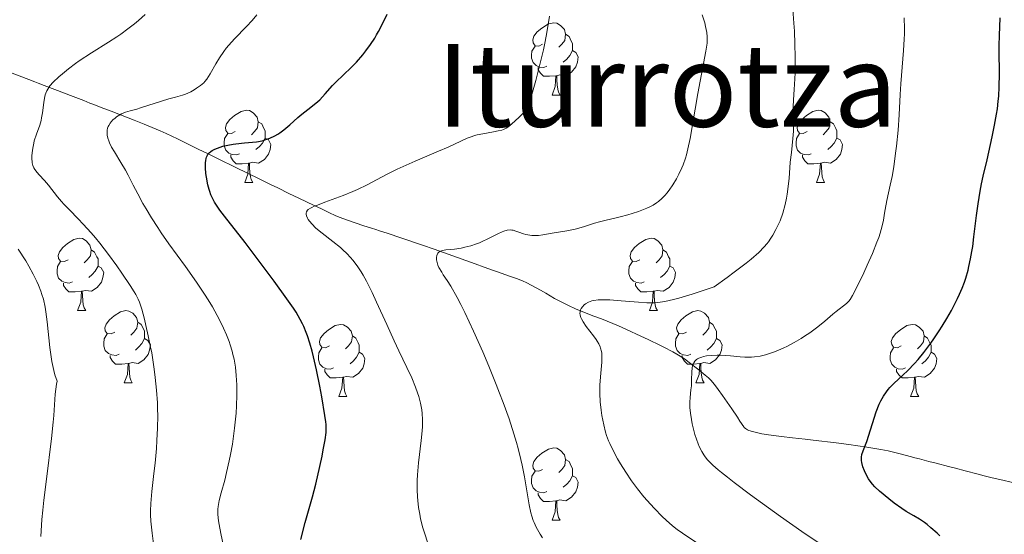
# Model space of a CAD drawing. Units: metres. Extents: x 660703 to 665227, y 4748424 to 4751499.
# Drawn here: x 662353 to 662489, y 4749924 to 4749995 of the extents above; entities that cross this region are included whole.
import ezdxf
from ezdxf.enums import TextEntityAlignment as Align

# ---------------------------------------------------------------- set-up
doc = ezdxf.new("R2010")
doc.units = ezdxf.units.M
doc.header["$MEASUREMENT"] = 0
doc.linetypes.add('DGN Style 3', pattern=[76.32254, 54.5161, -21.80644])
for name, color, linetype, lineweight in [('Carátula', 7, 'Continuous', 0), ('Elementos auxiliares', 7, 'Continuous', 0), ('Entidades rústicas y varios', 7, 'Continuous', 0), ('Hidrografía', 7, 'Continuous', 0), ('Relieve y altimetría', 7, 'Continuous', 0), ('Textos de rotulación', 7, 'Continuous', 0)]:
    doc.layers.add(name, color=color, linetype=linetype, lineweight=lineweight)
doc.styles.add('Style-times', font='times.shx', dxfattribs={"bigfont": 'timesbig.shx'})

msp = doc.modelspace()

# ---------------------------------------------------------------- linework, layer by layer
at = {"layer": 'Carátula', "color": 7, "linetype": 'Continuous', "lineweight": 0}
msp.add_3dface([(660773.31, 4748424.2), (665227.06, 4748530.08), (665156.47, 4751499.25), (660702.73, 4751393.37)], dxfattribs=at)
at = {"layer": 'Elementos auxiliares', "color": 250, "linetype": 'Continuous', "lineweight": 0}
msp.add_3dface([(661646.82, 4748838.84), (665049.91, 4748919.74), (664994.21, 4751233.06), (661592.31, 4751152.16)], dxfattribs=at)
at = {"layer": 'Entidades rústicas y varios', "color": 92, "linetype": 'Continuous', "lineweight": 0, "flags": 128}
for points in [[(662425.1, 4749991.94), (662424.56, 4749991.67), (662424.04, 4749991.72), (662423.77, 4749992.1), (662423.72, 4749992.52), (662423.88, 4749993.04), (662424.36, 4749993.64), (662424.99, 4749994.16), (662425.89, 4749994.75), (662426.64, 4749994.91), (662427.06, 4749994.86), (662427.59, 4749994.54), (662428.12, 4749993.96), (662428.28, 4749993.32), (662428.17, 4749992.46), (662427.74, 4749991.94), (662427.32, 4749991.51)], [(662428.28, 4749993.32), (662428.76, 4749993), (662429.07, 4749992.36), (662429.23, 4749992.04), (662429.23, 4749991.46), (662429.23, 4749991.04), (662428.86, 4749990.34), (662428.44, 4749989.86), (662427.96, 4749989.44)], [(662425.68, 4749988.86), (662425.26, 4749988.7), (662424.67, 4749988.76), (662424.2, 4749988.96), (662423.77, 4749989.39), (662423.56, 4749989.98), (662423.56, 4749990.4), (662423.61, 4749990.98), (662424.04, 4749991.67)], [(662429.23, 4749991.04), (662429.68, 4749990.78), (662430.03, 4749990.17), (662429.92, 4749989.44), (662429.71, 4749988.8), (662429.12, 4749988.06), (662428.33, 4749987.58), (662427.48, 4749987.69), (662427.05, 4749987.56)], [(662426.94, 4749987.56), (662426.05, 4749987.48), (662425.2, 4749987.48), (662424.78, 4749987.9), (662424.46, 4749988.38), (662424.46, 4749988.7)], [(662426.4, 4749984.88), (662426.83, 4749986.04), (662426.94, 4749987.56), (662427.05, 4749987.56), (662427.08, 4749986.98), (662427.12, 4749986.29), (662427.19, 4749985.68), (662427.3, 4749985.28), (662427.52, 4749984.88)], [(662426.4, 4749984.88), (662427.52, 4749984.88)], [(662382.46, 4749979.8), (662381.93, 4749979.53), (662381.4, 4749979.58), (662381.13, 4749979.96), (662381.08, 4749980.38), (662381.24, 4749980.9), (662381.72, 4749981.5), (662382.35, 4749982.02), (662383.25, 4749982.61), (662384, 4749982.77), (662384.42, 4749982.72), (662384.95, 4749982.4), (662385.48, 4749981.82), (662385.64, 4749981.18), (662385.53, 4749980.32), (662385.11, 4749979.8), (662384.69, 4749979.37)], [(662461.79, 4749979.8), (662461.26, 4749979.53), (662460.73, 4749979.58), (662460.46, 4749979.96), (662460.41, 4749980.38), (662460.57, 4749980.9), (662461.05, 4749981.5), (662461.68, 4749982.02), (662462.58, 4749982.61), (662463.33, 4749982.77), (662463.75, 4749982.72), (662464.28, 4749982.4), (662464.81, 4749981.82), (662464.97, 4749981.18), (662464.86, 4749980.32), (662464.44, 4749979.8), (662464.02, 4749979.37)], [(662385.64, 4749981.18), (662386.12, 4749980.86), (662386.43, 4749980.22), (662386.59, 4749979.9), (662386.59, 4749979.32), (662386.59, 4749978.9), (662386.22, 4749978.2), (662385.8, 4749977.72), (662385.32, 4749977.3)], [(662464.97, 4749981.18), (662465.45, 4749980.86), (662465.76, 4749980.22), (662465.92, 4749979.9), (662465.92, 4749979.32), (662465.92, 4749978.9), (662465.55, 4749978.2), (662465.13, 4749977.72), (662464.65, 4749977.3)], [(662383.04, 4749976.72), (662382.62, 4749976.56), (662382.03, 4749976.62), (662381.56, 4749976.82), (662381.13, 4749977.25), (662380.92, 4749977.84), (662380.92, 4749978.26), (662380.97, 4749978.84), (662381.4, 4749979.53)], [(662386.59, 4749978.9), (662387.05, 4749978.64), (662387.39, 4749978.03), (662387.28, 4749977.3), (662387.07, 4749976.66), (662386.49, 4749975.92), (662385.69, 4749975.44), (662384.84, 4749975.55), (662384.41, 4749975.42)], [(662462.37, 4749976.72), (662461.95, 4749976.56), (662461.36, 4749976.62), (662460.89, 4749976.82), (662460.46, 4749977.25), (662460.25, 4749977.84), (662460.25, 4749978.26), (662460.3, 4749978.84), (662460.73, 4749979.53)], [(662465.92, 4749978.9), (662466.38, 4749978.64), (662466.72, 4749978.03), (662466.61, 4749977.3), (662466.4, 4749976.66), (662465.82, 4749975.92), (662465.02, 4749975.44), (662464.17, 4749975.55), (662463.74, 4749975.42)], [(662384.3, 4749975.42), (662383.41, 4749975.34), (662382.57, 4749975.34), (662382.14, 4749975.76), (662381.82, 4749976.24), (662381.82, 4749976.56)], [(662463.63, 4749975.42), (662462.74, 4749975.34), (662461.9, 4749975.34), (662461.47, 4749975.76), (662461.15, 4749976.24), (662461.15, 4749976.56)], [(662383.76, 4749972.74), (662384.19, 4749973.9), (662384.3, 4749975.42), (662384.41, 4749975.42), (662384.45, 4749974.84), (662384.48, 4749974.15), (662384.55, 4749973.54), (662384.67, 4749973.14), (662384.88, 4749972.74)], [(662463.09, 4749972.74), (662463.52, 4749973.9), (662463.63, 4749975.42), (662463.74, 4749975.42), (662463.78, 4749974.84), (662463.81, 4749974.15), (662463.88, 4749973.54), (662464, 4749973.14), (662464.21, 4749972.74)], [(662383.76, 4749972.74), (662384.88, 4749972.74)], [(662463.09, 4749972.74), (662464.21, 4749972.74)], [(662359.27, 4749962.03), (662358.74, 4749961.76), (662358.21, 4749961.82), (662357.95, 4749962.19), (662357.89, 4749962.61), (662358.05, 4749963.13), (662358.53, 4749963.73), (662359.17, 4749964.26), (662360.07, 4749964.84), (662360.81, 4749965), (662361.24, 4749964.95), (662361.77, 4749964.63), (662362.3, 4749964.05), (662362.46, 4749963.41), (662362.35, 4749962.56), (662361.92, 4749962.03), (662361.5, 4749961.6)], [(662438.6, 4749962.03), (662438.07, 4749961.76), (662437.54, 4749961.82), (662437.27, 4749962.19), (662437.22, 4749962.61), (662437.38, 4749963.13), (662437.86, 4749963.73), (662438.49, 4749964.26), (662439.39, 4749964.84), (662440.14, 4749965), (662440.56, 4749964.95), (662441.09, 4749964.63), (662441.62, 4749964.05), (662441.78, 4749963.41), (662441.67, 4749962.56), (662441.25, 4749962.03), (662440.83, 4749961.6)], [(662362.46, 4749963.41), (662362.93, 4749963.09), (662363.25, 4749962.45), (662363.41, 4749962.13), (662363.41, 4749961.55), (662363.41, 4749961.13), (662363.04, 4749960.44), (662362.62, 4749959.96), (662362.14, 4749959.54)], [(662441.78, 4749963.41), (662442.26, 4749963.09), (662442.57, 4749962.45), (662442.73, 4749962.13), (662442.73, 4749961.55), (662442.73, 4749961.13), (662442.36, 4749960.44), (662441.94, 4749959.96), (662441.46, 4749959.54)], [(662359.86, 4749958.95), (662359.43, 4749958.79), (662358.85, 4749958.85), (662358.37, 4749959.06), (662357.95, 4749959.48), (662357.73, 4749960.07), (662357.73, 4749960.49), (662357.79, 4749961.07), (662358.21, 4749961.76)], [(662363.41, 4749961.13), (662363.86, 4749960.88), (662364.21, 4749960.26), (662364.1, 4749959.54), (662363.89, 4749958.9), (662363.3, 4749958.16), (662362.51, 4749957.68), (662361.66, 4749957.78), (662361.23, 4749957.65)], [(662439.18, 4749958.95), (662438.76, 4749958.79), (662438.17, 4749958.85), (662437.7, 4749959.06), (662437.27, 4749959.48), (662437.06, 4749960.07), (662437.06, 4749960.49), (662437.11, 4749961.07), (662437.54, 4749961.76)], [(662442.73, 4749961.13), (662443.19, 4749960.88), (662443.53, 4749960.26), (662443.42, 4749959.54), (662443.21, 4749958.9), (662442.63, 4749958.16), (662441.83, 4749957.68), (662440.98, 4749957.78), (662440.55, 4749957.65)], [(662361.12, 4749957.65), (662360.23, 4749957.57), (662359.38, 4749957.57), (662358.96, 4749958), (662358.64, 4749958.47), (662358.64, 4749958.79)], [(662440.44, 4749957.65), (662439.55, 4749957.57), (662438.71, 4749957.57), (662438.28, 4749958), (662437.96, 4749958.47), (662437.96, 4749958.79)], [(662360.57, 4749954.97), (662361.01, 4749956.13), (662361.12, 4749957.65), (662361.23, 4749957.65), (662361.26, 4749957.07), (662361.3, 4749956.38), (662361.37, 4749955.77), (662361.48, 4749955.37), (662361.7, 4749954.97)], [(662439.9, 4749954.97), (662440.33, 4749956.13), (662440.44, 4749957.65), (662440.55, 4749957.65), (662440.59, 4749957.07), (662440.62, 4749956.38), (662440.69, 4749955.77), (662440.81, 4749955.37), (662441.02, 4749954.97)], [(662360.57, 4749954.97), (662361.7, 4749954.97)], [(662365.75, 4749951.99), (662365.22, 4749951.73), (662364.69, 4749951.78), (662364.42, 4749952.15), (662364.37, 4749952.58), (662364.53, 4749953.1), (662365.01, 4749953.69), (662365.64, 4749954.22), (662366.54, 4749954.81), (662367.29, 4749954.97), (662367.71, 4749954.91), (662368.24, 4749954.6), (662368.77, 4749954.01), (662368.93, 4749953.37), (662368.82, 4749952.52), (662368.4, 4749951.99), (662367.98, 4749951.57)], [(662439.9, 4749954.97), (662441.02, 4749954.97)], [(662445.07, 4749951.99), (662444.54, 4749951.73), (662444.01, 4749951.78), (662443.75, 4749952.15), (662443.69, 4749952.58), (662443.85, 4749953.1), (662444.33, 4749953.69), (662444.97, 4749954.22), (662445.87, 4749954.81), (662446.61, 4749954.97), (662447.04, 4749954.91), (662447.57, 4749954.6), (662448.1, 4749954.01), (662448.26, 4749953.37), (662448.15, 4749952.52), (662447.72, 4749951.99), (662447.3, 4749951.57)], [(662368.93, 4749953.37), (662369.41, 4749953.06), (662369.72, 4749952.42), (662369.88, 4749952.1), (662369.88, 4749951.52), (662369.88, 4749951.09), (662369.51, 4749950.4), (662369.09, 4749949.92), (662368.61, 4749949.5)], [(662395.52, 4749950.09), (662394.99, 4749949.82), (662394.46, 4749949.88), (662394.19, 4749950.25), (662394.14, 4749950.67), (662394.3, 4749951.19), (662394.78, 4749951.79), (662395.41, 4749952.32), (662396.31, 4749952.9), (662397.06, 4749953.06), (662397.48, 4749953.01), (662398.01, 4749952.69), (662398.54, 4749952.11), (662398.7, 4749951.47), (662398.59, 4749950.62), (662398.17, 4749950.09), (662397.75, 4749949.66)], [(662448.26, 4749953.37), (662448.73, 4749953.06), (662449.05, 4749952.42), (662449.21, 4749952.1), (662449.21, 4749951.52), (662449.21, 4749951.09), (662448.84, 4749950.4), (662448.42, 4749949.92), (662447.94, 4749949.5)], [(662474.84, 4749950.09), (662474.32, 4749949.82), (662473.78, 4749949.88), (662473.52, 4749950.25), (662473.46, 4749950.67), (662473.62, 4749951.19), (662474.1, 4749951.79), (662474.74, 4749952.32), (662475.64, 4749952.9), (662476.38, 4749953.06), (662476.81, 4749953.01), (662477.34, 4749952.69), (662477.87, 4749952.11), (662478.03, 4749951.47), (662477.92, 4749950.62), (662477.5, 4749950.09), (662477.08, 4749949.66)], [(662366.33, 4749948.91), (662365.91, 4749948.75), (662365.32, 4749948.81), (662364.85, 4749949.02), (662364.42, 4749949.45), (662364.21, 4749950.03), (662364.21, 4749950.45), (662364.26, 4749951.04), (662364.69, 4749951.73)], [(662445.66, 4749948.91), (662445.23, 4749948.75), (662444.65, 4749948.81), (662444.17, 4749949.02), (662443.75, 4749949.45), (662443.53, 4749950.03), (662443.53, 4749950.45), (662443.59, 4749951.04), (662444.01, 4749951.73)], [(662369.88, 4749951.09), (662370.34, 4749950.84), (662370.68, 4749950.23), (662370.57, 4749949.5), (662370.36, 4749948.86), (662369.78, 4749948.12), (662368.98, 4749947.64), (662368.13, 4749947.75), (662367.7, 4749947.62)], [(662398.7, 4749951.47), (662399.18, 4749951.15), (662399.49, 4749950.51), (662399.65, 4749950.19), (662399.65, 4749949.61), (662399.65, 4749949.19), (662399.28, 4749948.5), (662398.86, 4749948.02), (662398.38, 4749947.6)], [(662449.21, 4749951.09), (662449.66, 4749950.84), (662450.01, 4749950.23), (662449.9, 4749949.5), (662449.69, 4749948.86), (662449.1, 4749948.12), (662448.31, 4749947.64), (662447.46, 4749947.75), (662447.03, 4749947.62)], [(662478.03, 4749951.47), (662478.5, 4749951.15), (662478.82, 4749950.51), (662478.98, 4749950.19), (662478.98, 4749949.61), (662478.98, 4749949.19), (662478.61, 4749948.5), (662478.19, 4749948.02), (662477.71, 4749947.6)], [(662396.1, 4749947.01), (662395.68, 4749946.85), (662395.09, 4749946.91), (662394.62, 4749947.12), (662394.19, 4749947.54), (662393.98, 4749948.13), (662393.98, 4749948.55), (662394.03, 4749949.13), (662394.46, 4749949.82)], [(662399.65, 4749949.19), (662400.11, 4749948.94), (662400.45, 4749948.32), (662400.34, 4749947.6), (662400.13, 4749946.96), (662399.55, 4749946.22), (662398.75, 4749945.74), (662397.9, 4749945.84), (662397.47, 4749945.71)], [(662475.43, 4749947.01), (662475, 4749946.85), (662474.42, 4749946.91), (662473.94, 4749947.12), (662473.52, 4749947.54), (662473.3, 4749948.13), (662473.3, 4749948.55), (662473.36, 4749949.13), (662473.78, 4749949.82)], [(662478.98, 4749949.19), (662479.44, 4749948.94), (662479.78, 4749948.32), (662479.67, 4749947.6), (662479.46, 4749946.96), (662478.88, 4749946.22), (662478.08, 4749945.74), (662477.23, 4749945.84), (662476.8, 4749945.71)], [(662367.59, 4749947.62), (662366.7, 4749947.53), (662365.86, 4749947.53), (662365.43, 4749947.96), (662365.11, 4749948.44), (662365.11, 4749948.75)], [(662367.05, 4749944.93), (662367.48, 4749946.09), (662367.59, 4749947.62), (662367.7, 4749947.62), (662367.74, 4749947.03), (662367.77, 4749946.35), (662367.84, 4749945.73), (662367.96, 4749945.33), (662368.17, 4749944.93)], [(662446.92, 4749947.62), (662446.03, 4749947.53), (662445.18, 4749947.53), (662444.76, 4749947.96), (662444.44, 4749948.44), (662444.44, 4749948.75)], [(662446.37, 4749944.93), (662446.81, 4749946.09), (662446.92, 4749947.62), (662447.03, 4749947.62), (662447.06, 4749947.03), (662447.1, 4749946.35), (662447.17, 4749945.73), (662447.28, 4749945.33), (662447.5, 4749944.93)], [(662397.36, 4749945.71), (662396.47, 4749945.63), (662395.63, 4749945.63), (662395.2, 4749946.06), (662394.88, 4749946.53), (662394.88, 4749946.85)], [(662476.69, 4749945.71), (662475.8, 4749945.63), (662474.96, 4749945.63), (662474.53, 4749946.06), (662474.21, 4749946.53), (662474.21, 4749946.85)], [(662367.05, 4749944.93), (662368.17, 4749944.93)], [(662396.82, 4749943.03), (662397.25, 4749944.19), (662397.36, 4749945.71), (662397.47, 4749945.71), (662397.51, 4749945.13), (662397.54, 4749944.44), (662397.61, 4749943.83), (662397.73, 4749943.43), (662397.94, 4749943.03)], [(662446.37, 4749944.93), (662447.5, 4749944.93)], [(662476.14, 4749943.03), (662476.58, 4749944.19), (662476.69, 4749945.71), (662476.8, 4749945.71), (662476.84, 4749945.13), (662476.87, 4749944.44), (662476.94, 4749943.83), (662477.06, 4749943.43), (662477.27, 4749943.03)], [(662396.82, 4749943.03), (662397.94, 4749943.03)], [(662476.14, 4749943.03), (662477.27, 4749943.03)], [(662425.1, 4749932.94), (662424.56, 4749932.68), (662424.04, 4749932.73), (662423.77, 4749933.1), (662423.72, 4749933.53), (662423.88, 4749934.05), (662424.36, 4749934.64), (662424.99, 4749935.17), (662425.89, 4749935.76), (662426.64, 4749935.92), (662427.06, 4749935.86), (662427.59, 4749935.55), (662428.12, 4749934.96), (662428.28, 4749934.32), (662428.17, 4749933.47), (662427.74, 4749932.94), (662427.32, 4749932.52)], [(662428.28, 4749934.32), (662428.76, 4749934.01), (662429.07, 4749933.37), (662429.23, 4749933.05), (662429.23, 4749932.47), (662429.23, 4749932.04), (662428.86, 4749931.35), (662428.44, 4749930.87), (662427.96, 4749930.45)], [(662425.68, 4749929.86), (662425.26, 4749929.7), (662424.67, 4749929.76), (662424.2, 4749929.97), (662423.77, 4749930.4), (662423.56, 4749930.98), (662423.56, 4749931.4), (662423.61, 4749931.99), (662424.04, 4749932.68)], [(662429.23, 4749932.04), (662429.68, 4749931.79), (662430.03, 4749931.18), (662429.92, 4749930.45), (662429.71, 4749929.81), (662429.12, 4749929.07), (662428.33, 4749928.59), (662427.48, 4749928.7), (662427.05, 4749928.57)], [(662426.94, 4749928.57), (662426.05, 4749928.48), (662425.2, 4749928.48), (662424.78, 4749928.91), (662424.46, 4749929.39), (662424.46, 4749929.7)], [(662426.4, 4749925.88), (662426.83, 4749927.04), (662426.94, 4749928.57), (662427.05, 4749928.57), (662427.08, 4749927.98), (662427.12, 4749927.3), (662427.19, 4749926.68), (662427.3, 4749926.28), (662427.52, 4749925.88)], [(662426.4, 4749925.88), (662427.52, 4749925.88)]]:
    msp.add_lwpolyline(points, dxfattribs=at)
at = {"layer": 'Hidrografía', "color": 142, "linetype": 'DGN Style 3', "lineweight": 13}
for points in [[(662349.73, 4749988.58, 1238.19), (662353.83, 4749987.01, 1236.28), (662354.65, 4749986.69, 1235.87), (662355.12, 4749986.51, 1235.62), (662355.96, 4749986.19, 1235.13), (662357.78, 4749985.5, 1233.97), (662358.99, 4749985.03, 1233.25), (662359.6, 4749984.8, 1232.91), (662361.43, 4749984.1, 1231.94), (662362.29, 4749983.77, 1231.46), (662362.82, 4749983.56, 1231.19), (662363.86, 4749983.17, 1230.72), (662365.24, 4749982.64, 1230.17), (662368.41, 4749981.41, 1228.98), (662369.83, 4749980.85, 1228.42), (662372.04, 4749979.92, 1227.51), (662372.87, 4749979.55, 1227.18), (662374.44, 4749978.8, 1226.55), (662377.42, 4749977.34, 1225.33), (662378.49, 4749976.81, 1224.93), (662378.99, 4749976.57, 1224.76), (662379.81, 4749976.16, 1224.52), (662382.79, 4749974.7, 1223.75), (662383.89, 4749974.16, 1223.45), (662384.45, 4749973.89, 1223.28), (662385.47, 4749973.39, 1222.94), (662387.33, 4749972.48, 1222.28), (662388.37, 4749971.98, 1221.9), (662389.9, 4749971.23, 1221.3), (662391.27, 4749970.57, 1220.71), (662393.38, 4749969.56, 1219.72), (662394.4, 4749969.07, 1219.27), (662394.86, 4749968.85, 1219.1), (662395.54, 4749968.52, 1218.88), (662396.31, 4749968.18, 1218.68), (662396.88, 4749967.94, 1218.54), (662398.17, 4749967.47, 1218.2), (662400.16, 4749966.79, 1217.65), (662401.49, 4749966.36, 1217.27), (662401.81, 4749966.26, 1217.23), (662402.61, 4749966, 1217.09), (662403.55, 4749965.69, 1216.88), (662405.57, 4749965.03, 1216.34), (662408.41, 4749964.06, 1215.48), (662410.04, 4749963.48, 1214.99), (662411.98, 4749962.79, 1214.44), (662415.74, 4749961.44, 1213.46), (662416.97, 4749961, 1213.16), (662418.14, 4749960.59, 1212.88), (662418.69, 4749960.4, 1212.74), (662420.66, 4749959.71, 1212.15), (662421.61, 4749959.36, 1211.87), (662422.39, 4749959.05, 1211.65), (662422.83, 4749958.85, 1211.54), (662423.6, 4749958.47, 1211.34), (662424.78, 4749957.81, 1211), (662425.52, 4749957.38, 1210.8), (662426.76, 4749956.66, 1210.52), (662427.46, 4749956.28, 1210.37), (662428.58, 4749955.71, 1210.14), (662429.73, 4749955.19, 1209.93), (662431.29, 4749954.56, 1209.61), (662432.08, 4749954.26, 1209.43), (662433.26, 4749953.81, 1209.11), (662434.83, 4749953.19, 1208.65), (662435.6, 4749952.86, 1208.43), (662436.73, 4749952.36, 1208.12), (662438.72, 4749951.42, 1207.64), (662439.73, 4749950.94, 1207.41), (662440.2, 4749950.71, 1207.27), (662440.97, 4749950.34, 1207), (662441.89, 4749949.89, 1206.6), (662443.16, 4749949.25, 1205.99), (662443.73, 4749948.94, 1205.73), (662444.42, 4749948.52, 1205.43), (662444.79, 4749948.27, 1205.28), (662445.42, 4749947.79, 1205.07), (662446.77, 4749946.73, 1204.67), (662447.66, 4749946.01, 1204.32), (662448.1, 4749945.63, 1204.16), (662448.47, 4749945.26, 1204.03), (662448.66, 4749945.05, 1203.97), (662448.96, 4749944.7, 1203.9), (662449.47, 4749944.04, 1203.78), (662450.06, 4749943.21, 1203.66), (662451.33, 4749941.33, 1203.4), (662452.11, 4749940.17, 1203.2), (662452.47, 4749939.62, 1203.09), (662453, 4749938.83, 1202.88), (662453.07, 4749938.75, 1202.86), (662453.26, 4749938.59, 1202.82), (662453.51, 4749938.44, 1202.77), (662453.72, 4749938.35, 1202.73), (662454.19, 4749938.19, 1202.65), (662454.6, 4749938.08, 1202.58), (662455.49, 4749937.88, 1202.43), (662456.44, 4749937.73, 1202.28)], [(662456.44, 4749937.73, 1202.28), (662458.24, 4749937.5, 1201.98), (662459.74, 4749937.33, 1201.71), (662461.5, 4749937.13, 1201.37), (662462.63, 4749937, 1201.16), (662465.8, 4749936.62, 1200.62), (662467.59, 4749936.4, 1200.32), (662470.09, 4749936.04, 1199.9), (662472.03, 4749935.7, 1199.55), (662473.03, 4749935.49, 1199.36), (662473.59, 4749935.36, 1199.24), (662474.53, 4749935.12, 1199.02), (662475.37, 4749934.9, 1198.77), (662476.29, 4749934.67, 1198.46), (662476.71, 4749934.56, 1198.34), (662477.38, 4749934.39, 1198.17), (662478.69, 4749934.05, 1197.9), (662479.68, 4749933.79, 1197.68), (662481.42, 4749933.33, 1197.27), (662482.37, 4749933.09, 1197.02), (662483.7, 4749932.74, 1196.64), (662484.46, 4749932.54, 1196.38), (662484.78, 4749932.46, 1196.26), (662485.16, 4749932.36, 1196.08), (662485.5, 4749932.27, 1195.93), (662486.34, 4749932.06, 1195.66), (662487.28, 4749931.83, 1195.4), (662489.11, 4749931.38, 1195), (662491.48, 4749930.82, 1194.56)]]:
    msp.add_polyline3d(points, dxfattribs=at)
at = {"layer": 'Relieve y altimetría', "color": 36, "linetype": 'Continuous', "lineweight": 0, "flags": 128}
for points, elevation in [([(662433.57, 4749939.14), (662433.33, 4749940.43), (662433.22, 4749941.15), (662433.09, 4749942.29), (662433.02, 4749943.47), (662433.02, 4749944.06), (662433.03, 4749944.64), (662433.11, 4749945.78), (662433.3, 4749947.83), (662433.32, 4749948.42), (662433.32, 4749948.69), (662433.29, 4749949.07), (662433.25, 4749949.31), (662433.14, 4749949.75), (662433.07, 4749949.96), (662432.9, 4749950.35), (662432.68, 4749950.73), (662432.52, 4749950.98), (662432.14, 4749951.49), (662431.14, 4749952.76), (662430.7, 4749953.41), (662430.47, 4749953.83), (662430.39, 4749954.03), (662430.3, 4749954.32), (662430.27, 4749954.6), (662430.28, 4749954.77), (662430.36, 4749955.09), (662430.43, 4749955.24), (662430.61, 4749955.51), (662430.85, 4749955.75), (662431.03, 4749955.89), (662431.44, 4749956.12), (662431.93, 4749956.31), (662432.2, 4749956.38), (662432.8, 4749956.46), (662433.27, 4749956.48), (662434.4, 4749956.45), (662436, 4749956.33), (662438.4, 4749956.14), (662439.56, 4749956.06), (662440.55, 4749956.05), (662441.08, 4749956.08), (662442.03, 4749956.21), (662443.26, 4749956.49), (662444, 4749956.69), (662445.83, 4749957.24), (662446.94, 4749957.61), (662448.89, 4749958.28), (662450.68, 4749959.55), (662451.69, 4749960.29), (662453.35, 4749961.57), (662454.02, 4749962.11), (662455.07, 4749963.05), (662455.82, 4749963.81), (662456.2, 4749964.25), (662456.41, 4749964.52), (662456.76, 4749965.02), (662457.02, 4749965.43), (662457.47, 4749966.2), (662457.84, 4749966.95), (662458.05, 4749967.44), (662458.4, 4749968.47), (662458.73, 4749969.71), (662458.91, 4749970.56), (662459.02, 4749971.12), (662459.17, 4749972.2), (662459.28, 4749973.32), (662459.38, 4749974.79), (662459.44, 4749975.58), (662459.6, 4749976.91), (662459.81, 4749978.85), (662459.88, 4749979.85), (662459.9, 4749981.32), (662459.87, 4749983.25), (662459.88, 4749984.2), (662459.97, 4749985.66), (662460.07, 4749987.11), (662460.11, 4749987.95), (662460.14, 4749989.38), (662460.14, 4749990.19), (662460.1, 4749991.93), (662460.03, 4749993.72), (662459.96, 4749994.85), (662459.82, 4749996.78)], 1210), ([(662370.91, 4749924.08), (662370.76, 4749925.74), (662370.71, 4749926.64), (662370.7, 4749927.18), (662370.73, 4749928.19), (662370.77, 4749928.75), (662370.87, 4749929.89), (662371.16, 4749932.38), (662371.32, 4749933.78), (662371.51, 4749935.83), (662371.58, 4749936.93), (662371.66, 4749938.64), (662371.69, 4749940.4), (662371.68, 4749941.29), (662371.65, 4749942.18), (662371.53, 4749943.95), (662371.36, 4749945.7), (662371.21, 4749946.85), (662370.86, 4749949.1), (662370.71, 4749949.91), (662370.39, 4749951.48), (662370.06, 4749952.9), (662369.85, 4749953.76), (662369.48, 4749955.16), (662369.17, 4749956.14), (662369, 4749956.55), (662368.67, 4749957.19), (662368.45, 4749957.55), (662367.86, 4749958.47), (662366.7, 4749960.17), (662366, 4749961.18), (662364.85, 4749962.76), (662363.65, 4749964.32), (662363.06, 4749965.06), (662362.48, 4749965.74), (662361.37, 4749966.97), (662360.68, 4749967.69), (662359.44, 4749968.94), (662358.67, 4749969.74), (662358.34, 4749970.1), (662357.78, 4749970.76), (662356.54, 4749972.37), (662355.97, 4749973.03), (662355.26, 4749973.8), (662354.96, 4749974.14), (662354.64, 4749974.55), (662354.52, 4749974.76), (662354.38, 4749975.09), (662354.29, 4749975.49), (662354.26, 4749975.72), (662354.24, 4749975.95), (662354.25, 4749976.45), (662354.28, 4749976.86), (662354.36, 4749977.52), (662354.49, 4749978.18), (662354.57, 4749978.51), (662354.88, 4749979.45), (662355.33, 4749980.7), (662355.51, 4749981.36), (662355.59, 4749981.71), (662355.71, 4749982.42), (662355.88, 4749983.82), (662355.98, 4749984.44), (662356.09, 4749984.92), (662356.17, 4749985.14), (662356.3, 4749985.45), (662356.57, 4749985.9), (662356.74, 4749986.14), (662357.18, 4749986.64), (662357.99, 4749987.41), (662358.48, 4749987.84), (662359.32, 4749988.52), (662360.28, 4749989.24), (662360.8, 4749989.6), (662362.49, 4749990.71), (662364.87, 4749992.21), (662366.02, 4749992.95), (662366.56, 4749993.32), (662367.56, 4749994.05), (662368.47, 4749994.76), (662369.01, 4749995.21), (662369.94, 4749996.05)], 1235), ([(662382.6, 4749945.95), (662382.47, 4749947.13), (662382.28, 4749948.22), (662382.13, 4749948.9), (662382.01, 4749949.34), (662381.75, 4749950.2), (662381.59, 4749950.67), (662381.24, 4749951.6), (662380.84, 4749952.51), (662380.56, 4749953.11), (662379.96, 4749954.3), (662379.3, 4749955.48), (662378.93, 4749956.1), (662378.29, 4749957.12), (662377.08, 4749958.9), (662375.53, 4749961.07), (662373.25, 4749964.24), (662372.18, 4749965.78), (662371.7, 4749966.5), (662370.82, 4749967.86), (662370.08, 4749969.08), (662369.65, 4749969.83), (662368.93, 4749971.15), (662368.3, 4749972.38), (662367.59, 4749973.78), (662367.22, 4749974.46), (662366.57, 4749975.53), (662365.68, 4749976.98), (662365.3, 4749977.66), (662365.02, 4749978.24), (662364.91, 4749978.51), (662364.78, 4749978.91), (662364.7, 4749979.29), (662364.68, 4749979.47), (662364.68, 4749979.83), (662364.7, 4749980), (662364.75, 4749980.26), (662364.84, 4749980.51), (662364.92, 4749980.67), (662365.11, 4749980.99), (662365.23, 4749981.14), (662365.48, 4749981.43), (662365.78, 4749981.69), (662365.99, 4749981.85), (662366.43, 4749982.13), (662366.69, 4749982.27), (662367.24, 4749982.49), (662367.85, 4749982.67), (662368.78, 4749982.93), (662369.3, 4749983.08), (662373.23, 4749984.34), (662374.17, 4749984.59), (662375.12, 4749984.84), (662375.56, 4749985), (662376.29, 4749985.34), (662376.77, 4749985.61), (662377.08, 4749985.81), (662377.64, 4749986.19), (662378.07, 4749986.56), (662378.25, 4749986.75), (662378.52, 4749987.1), (662378.95, 4749987.8), (662379.75, 4749989.21), (662380.26, 4749990.05), (662380.86, 4749990.93), (662381.2, 4749991.37), (662381.56, 4749991.8), (662382.35, 4749992.66), (662384, 4749994.37), (662384.79, 4749995.22), (662385.43, 4749996)], 1230), ([(662423.23, 4749983.56), (662423.37, 4749983.98), (662423.68, 4749985.28), (662424.13, 4749986.91), (662424.86, 4749989.67), (662425.2, 4749991.13), (662425.35, 4749991.85), (662425.61, 4749993.26), (662426.05, 4749995.84)], 1220), ([(662444, 4749973.9), (662444.39, 4749974.77), (662444.57, 4749975.21), (662444.9, 4749976.11), (662445.04, 4749976.6), (662445.25, 4749977.4), (662445.56, 4749978.86), (662446.62, 4749985.1), (662447.74, 4749990.97), (662447.9, 4749992.07), (662447.93, 4749992.62), (662447.93, 4749992.93), (662447.86, 4749993.57), (662447.71, 4749994.37), (662447.58, 4749994.91), (662447.25, 4749996.01)], 1215), ([(662473.32, 4749972.35), (662473.57, 4749973.57), (662473.8, 4749974.9), (662474.07, 4749976.8), (662474.19, 4749977.78), (662474.41, 4749979.98), (662474.56, 4749982.11), (662474.71, 4749984.95), (662474.8, 4749986.41), (662475.18, 4749991.06), (662475.27, 4749992.62), (662475.29, 4749993.38), (662475.29, 4749994.13), (662475.26, 4749995.58)], 1205), ([(662409.18, 4749922.7), (662408.7, 4749924.13), (662408.49, 4749924.84), (662408.17, 4749926.09), (662408.04, 4749926.72), (662407.89, 4749927.66), (662407.78, 4749928.62), (662407.74, 4749929.11), (662407.7, 4749930.1), (662407.69, 4749930.61), (662407.71, 4749931.39), (662407.75, 4749932.19), (662407.89, 4749933.83), (662408.25, 4749936.96), (662408.39, 4749938.3), (662408.43, 4749938.88), (662408.45, 4749939.88), (662408.4, 4749940.71), (662408.34, 4749941.2), (662408.15, 4749942.13), (662407.9, 4749943.07), (662407.74, 4749943.56), (662407.47, 4749944.34), (662406.94, 4749945.62), (662406.27, 4749947.07), (662405.15, 4749949.39), (662404.51, 4749950.76), (662403.46, 4749953.05), (662402.07, 4749956.13), (662401.44, 4749957.48), (662400.65, 4749959.07), (662400.19, 4749959.89), (662399.9, 4749960.36), (662399.35, 4749961.2), (662398.76, 4749961.96), (662398.45, 4749962.33), (662397.93, 4749962.87), (662397.36, 4749963.42), (662397.04, 4749963.7), (662395.97, 4749964.56), (662394.51, 4749965.69), (662393.88, 4749966.22), (662393.6, 4749966.47), (662393.13, 4749966.94), (662392.77, 4749967.36), (662392.59, 4749967.63), (662392.49, 4749967.79), (662392.35, 4749968.1), (662392.28, 4749968.37), (662392.28, 4749968.5), (662392.34, 4749968.69), (662392.48, 4749968.88), (662392.59, 4749968.98), (662392.88, 4749969.17), (662393.07, 4749969.28), (662393.42, 4749969.44), (662393.84, 4749969.61), (662394.87, 4749970), (662397.41, 4749970.92), (662398.76, 4749971.48), (662399.42, 4749971.78), (662400.73, 4749972.43), (662403.44, 4749973.85), (662404.93, 4749974.6), (662405.73, 4749974.97), (662407.4, 4749975.71), (662410.63, 4749977.08), (662411.99, 4749977.66), (662414.64, 4749978.88), (662415.31, 4749979.14), (662415.66, 4749979.25), (662416.03, 4749979.35), (662416.79, 4749979.51), (662418.3, 4749979.77), (662418.94, 4749979.89), (662419.45, 4749980.02), (662419.66, 4749980.1), (662420.05, 4749980.29), (662420.29, 4749980.44), (662420.82, 4749980.87), (662421.8, 4749981.78), (662422.3, 4749982.28), (662422.73, 4749982.76), (662422.9, 4749982.98), (662423.04, 4749983.18), (662423.23, 4749983.56)], 1220), ([(662425.07, 4749923.45), (662424.75, 4749923.97), (662424.22, 4749924.93), (662423.92, 4749925.55), (662423.8, 4749925.84), (662423.6, 4749926.45), (662423.48, 4749926.9), (662423.25, 4749928.02), (662422.57, 4749931.91), (662422.25, 4749933.5), (662422.06, 4749934.33), (662421.69, 4749935.85), (662421.47, 4749936.65), (662421.11, 4749937.89), (662420.45, 4749939.93), (662419.62, 4749942.24), (662419.13, 4749943.51), (662418.66, 4749944.72), (662417.62, 4749947.27), (662416.78, 4749949.24), (662415.51, 4749952.11), (662414.3, 4749954.7), (662413.74, 4749955.82), (662413.23, 4749956.79), (662412.35, 4749958.34), (662411.85, 4749959.13), (662411.31, 4749959.95), (662411.09, 4749960.29), (662410.71, 4749960.96), (662410.57, 4749961.26), (662410.5, 4749961.46), (662410.4, 4749961.83), (662410.38, 4749962.01), (662410.37, 4749962.33), (662410.42, 4749962.62), (662410.51, 4749962.84), (662410.57, 4749962.94), (662410.68, 4749963.06), (662410.82, 4749963.17), (662410.93, 4749963.23), (662411.19, 4749963.32), (662411.66, 4749963.4), (662412.85, 4749963.5), (662413.81, 4749963.65), (662414.32, 4749963.75), (662415.12, 4749963.95), (662415.92, 4749964.22), (662416.33, 4749964.37), (662416.72, 4749964.54), (662417.5, 4749964.91), (662418.88, 4749965.63), (662419.46, 4749965.91), (662419.72, 4749966.01), (662420.17, 4749966.13), (662420.57, 4749966.16), (662420.83, 4749966.14), (662421, 4749966.11), (662421.36, 4749966.01), (662421.79, 4749965.86), (662422.44, 4749965.63), (662422.78, 4749965.53), (662423.33, 4749965.42), (662423.62, 4749965.39), (662423.91, 4749965.38), (662424.5, 4749965.41), (662425.12, 4749965.5), (662426.41, 4749965.73), (662428.47, 4749966.05), (662429.59, 4749966.28), (662430.77, 4749966.61), (662432.31, 4749967.09), (662433, 4749967.3), (662433.92, 4749967.53), (662435.13, 4749967.79), (662435.83, 4749967.96), (662436.92, 4749968.27), (662437.5, 4749968.44), (662438.38, 4749968.73), (662439.55, 4749969.18), (662439.88, 4749969.33), (662440.44, 4749969.61), (662440.89, 4749969.9), (662441.15, 4749970.1), (662441.63, 4749970.52), (662442.09, 4749971), (662442.32, 4749971.26), (662442.67, 4749971.68), (662443.18, 4749972.42), (662443.68, 4749973.27), (662444, 4749973.9)], 1215), ([(662464.85, 4749921.76), (662461.04, 4749924.33), (662458.08, 4749926.41), (662456.42, 4749927.6), (662453.93, 4749929.42), (662451.68, 4749931.1), (662450.73, 4749931.84), (662449.93, 4749932.49), (662449.47, 4749932.87), (662448.73, 4749933.52), (662448.44, 4749933.8), (662447.97, 4749934.28), (662447.63, 4749934.69), (662447.46, 4749934.94), (662447.18, 4749935.4), (662446.82, 4749936.11), (662446.66, 4749936.49), (662446.42, 4749937.11), (662446.21, 4749937.8), (662446.1, 4749938.17), (662445.85, 4749939.28), (662445.75, 4749939.86), (662445.62, 4749940.72), (662445.54, 4749941.54), (662445.52, 4749941.92), (662445.52, 4749942.27), (662445.55, 4749942.89), (662445.67, 4749943.98), (662445.73, 4749944.51), (662445.77, 4749945.36), (662445.79, 4749946.48), (662445.84, 4749946.97), (662445.91, 4749947.34), (662445.96, 4749947.51), (662446.06, 4749947.73), (662446.19, 4749947.93), (662446.27, 4749948.02), (662446.46, 4749948.18), (662446.58, 4749948.26), (662446.77, 4749948.36), (662447.19, 4749948.52), (662447.43, 4749948.58), (662447.83, 4749948.67), (662448.53, 4749948.75), (662449.32, 4749948.78), (662449.76, 4749948.78), (662451.18, 4749948.68), (662452.5, 4749948.56), (662453.15, 4749948.53), (662454.08, 4749948.52), (662454.5, 4749948.54), (662455.29, 4749948.65), (662456.01, 4749948.83), (662456.45, 4749948.96), (662457.28, 4749949.27), (662458.45, 4749949.75), (662459.05, 4749950.03), (662460, 4749950.53), (662460.94, 4749951.09), (662461.43, 4749951.4), (662462.17, 4749951.9), (662463.26, 4749952.7), (662464.24, 4749953.49), (662465.36, 4749954.46), (662465.83, 4749954.85), (662467.26, 4749955.95), (662467.59, 4749956.28), (662467.77, 4749956.53), (662468.1, 4749957.06), (662468.79, 4749958.4), (662469.66, 4749960.22), (662470.13, 4749961.28), (662470.84, 4749962.9), (662471.46, 4749964.44), (662471.72, 4749965.12), (662471.92, 4749965.72), (662472.21, 4749966.72), (662472.37, 4749967.53), (662472.52, 4749968.49), (662472.6, 4749968.98), (662472.86, 4749970.25), (662473.32, 4749972.35)], 1205), ([(662356.17, 4749954.81), (662356.07, 4749955.43), (662355.83, 4749956.55), (662355.64, 4749957.22), (662355.49, 4749957.66), (662355.15, 4749958.52), (662354.94, 4749959.02), (662354.43, 4749960.04), (662353.83, 4749961.12), (662353.38, 4749961.88), (662352.34, 4749963.49)], 1240), ([(662355.46, 4749923.61), (662355.63, 4749925.97), (662355.76, 4749927.28), (662355.9, 4749928.66), (662356.25, 4749931.57), (662356.95, 4749937.2), (662357.21, 4749939.49), (662357.29, 4749940.41), (662357.38, 4749941.89), (662357.47, 4749943.38), (662357.54, 4749944.06), (662357.65, 4749944.78), (662357.73, 4749945.17), (662357.44, 4749946.05), (662357.28, 4749946.66), (662357.01, 4749947.92), (662356.9, 4749948.56), (662356.72, 4749949.84), (662356.36, 4749953.39), (662356.17, 4749954.81)], 1240), ([(662381.14, 4749920.74), (662380.46, 4749924.02), (662380.21, 4749925.28), (662380.12, 4749925.81), (662380.03, 4749926.69), (662380.02, 4749927.4), (662380.06, 4749927.81), (662380.11, 4749928.08), (662380.23, 4749928.63), (662380.51, 4749929.69), (662381, 4749931.44), (662381.26, 4749932.5), (662381.63, 4749934.13), (662381.8, 4749935.02), (662382.05, 4749936.43), (662382.27, 4749937.91), (662382.36, 4749938.67), (662382.56, 4749940.72), (662382.63, 4749941.74), (662382.68, 4749943.23), (662382.67, 4749944.65), (662382.64, 4749945.31), (662382.6, 4749945.95)], 1230), ([(662446.37, 4749922.85), (662444.52, 4749924.08), (662443.74, 4749924.62), (662443.35, 4749924.93), (662442.74, 4749925.44), (662441.7, 4749926.4), (662440.62, 4749927.5), (662440.04, 4749928.12), (662439.15, 4749929.13), (662438.27, 4749930.22), (662437.84, 4749930.79), (662437.42, 4749931.37), (662436.64, 4749932.54), (662435.92, 4749933.69), (662435.5, 4749934.42), (662434.8, 4749935.73), (662434.4, 4749936.54), (662434.24, 4749936.91), (662433.97, 4749937.62), (662433.83, 4749938.09), (662433.57, 4749939.14)], 1210), ([(662371.2, 4749921.89), (662370.91, 4749924.08)], 1235)]:
    msp.add_lwpolyline(points, dxfattribs=dict(at, elevation=elevation))
at = {"layer": 'Relieve y altimetría', "color": 36, "linetype": 'Continuous', "lineweight": 30, "flags": 128}
for points, elevation in [([(662391.96, 4749952.74), (662391.77, 4749953.13), (662391.46, 4749953.74), (662390.88, 4749954.73), (662390.52, 4749955.29), (662389.62, 4749956.59), (662387.84, 4749959.07), (662386.48, 4749960.9), (662383.82, 4749964.41), (662380.95, 4749968.06), (662380.31, 4749968.92), (662380.03, 4749969.31), (662379.58, 4749970.03), (662379.39, 4749970.37), (662379.07, 4749971.04), (662378.91, 4749971.48), (662378.81, 4749971.79), (662378.64, 4749972.42), (662378.44, 4749973.46), (662378.37, 4749974), (662378.32, 4749974.78), (662378.32, 4749975.49), (662378.36, 4749975.8), (662378.41, 4749976.07), (662378.46, 4749976.24), (662378.58, 4749976.53), (662378.66, 4749976.65), (662378.84, 4749976.88), (662379.06, 4749977.06), (662379.23, 4749977.18), (662379.62, 4749977.38), (662380.34, 4749977.65), (662380.75, 4749977.78), (662381.42, 4749977.94), (662382.15, 4749978.07), (662382.54, 4749978.12), (662383.75, 4749978.23), (662384.86, 4749978.32), (662385.4, 4749978.39), (662386.19, 4749978.54), (662386.56, 4749978.64), (662387.27, 4749978.9), (662387.94, 4749979.22), (662388.36, 4749979.47), (662388.64, 4749979.65), (662389.17, 4749980.04), (662390.03, 4749980.75), (662391.15, 4749981.74), (662391.7, 4749982.22), (662392.54, 4749982.87), (662393.64, 4749983.74), (662394.18, 4749984.22), (662394.94, 4749985.03), (662395.96, 4749986.19), (662396.5, 4749986.77), (662397.36, 4749987.6), (662398.61, 4749988.78), (662399.26, 4749989.44), (662400.14, 4749990.46), (662400.58, 4749991.02), (662401.22, 4749991.88), (662401.8, 4749992.78), (662402.07, 4749993.23), (662402.33, 4749993.67), (662402.78, 4749994.55), (662403.53, 4749996.1)], 1225), ([(662480.19, 4749923.71), (662479.82, 4749924.08), (662478.97, 4749924.84), (662478.42, 4749925.29), (662478.06, 4749925.56), (662477.36, 4749926.03), (662476.61, 4749926.48), (662475.54, 4749927.1), (662474.92, 4749927.5), (662473.85, 4749928.26), (662473.11, 4749928.83), (662471.82, 4749929.9), (662471.16, 4749930.51), (662470.84, 4749930.87), (662470.66, 4749931.11), (662470.31, 4749931.65), (662469.94, 4749932.34), (662469.76, 4749932.72), (662469.52, 4749933.31), (662469.37, 4749933.9), (662469.33, 4749934.18), (662469.33, 4749934.45), (662469.34, 4749934.63), (662469.4, 4749934.98), (662469.57, 4749935.52), (662469.88, 4749936.34), (662470.06, 4749936.82), (662471.38, 4749940.92), (662471.79, 4749941.98), (662472.02, 4749942.46), (662472.38, 4749943.11), (662472.79, 4749943.72), (662473.02, 4749944.01), (662473.27, 4749944.29), (662473.81, 4749944.85), (662475.06, 4749946.01), (662475.74, 4749946.65), (662476.69, 4749947.63), (662477.18, 4749948.19), (662477.97, 4749949.14), (662478.82, 4749950.26), (662479.27, 4749950.9), (662480.11, 4749952.14), (662480.54, 4749952.82), (662481.18, 4749953.88), (662481.81, 4749954.98), (662482.11, 4749955.54), (662482.67, 4749956.67), (662482.93, 4749957.24), (662483.29, 4749958.09), (662483.6, 4749958.93), (662483.79, 4749959.48), (662484.11, 4749960.56), (662484.24, 4749961.1), (662484.47, 4749962.15), (662484.66, 4749963.19), (662484.77, 4749963.87), (662484.94, 4749965.2), (662485.29, 4749968.16), (662485.51, 4749969.77), (662485.81, 4749971.56), (662486, 4749972.54), (662486.23, 4749973.6), (662486.75, 4749975.88), (662487.47, 4749979.08), (662487.8, 4749980.68), (662488.07, 4749982.22), (662488.18, 4749982.96), (662488.31, 4749984.03), (662488.37, 4749984.71), (662488.45, 4749986.01), (662488.48, 4749987.8), (662488.43, 4749991), (662488.44, 4749991.73), (662488.47, 4749993.14), (662488.59, 4749995.57)], 1200), ([(662391.54, 4749923.21), (662392.17, 4749925.56), (662393.15, 4749929.11), (662393.62, 4749930.88), (662394.2, 4749933.33), (662394.5, 4749934.77), (662394.67, 4749935.63), (662394.91, 4749937.05), (662395.05, 4749938.07), (662395.07, 4749938.5), (662395.05, 4749939.16), (662395.01, 4749939.53), (662394.89, 4749940.42), (662394.46, 4749942.99), (662394.18, 4749944.5), (662393.73, 4749946.75), (662393.32, 4749948.54), (662393.11, 4749949.35), (662392.79, 4749950.47), (662392.46, 4749951.48), (662392.28, 4749951.95), (662391.96, 4749952.74)], 1225)]:
    msp.add_lwpolyline(points, dxfattribs=dict(at, elevation=elevation))

# ---------------------------------------------------------------- texts
at = {"layer": 'Textos de rotulación', "color": 250, "linetype": 'Continuous', "lineweight": 0, "style": 'Style-times'}
msp.add_text('Iturrotza', height=11.5, dxfattribs=at).set_placement((662442.35, 4749986.23), align=Align.MIDDLE_CENTER)

doc.saveas('drawing.dxf')
